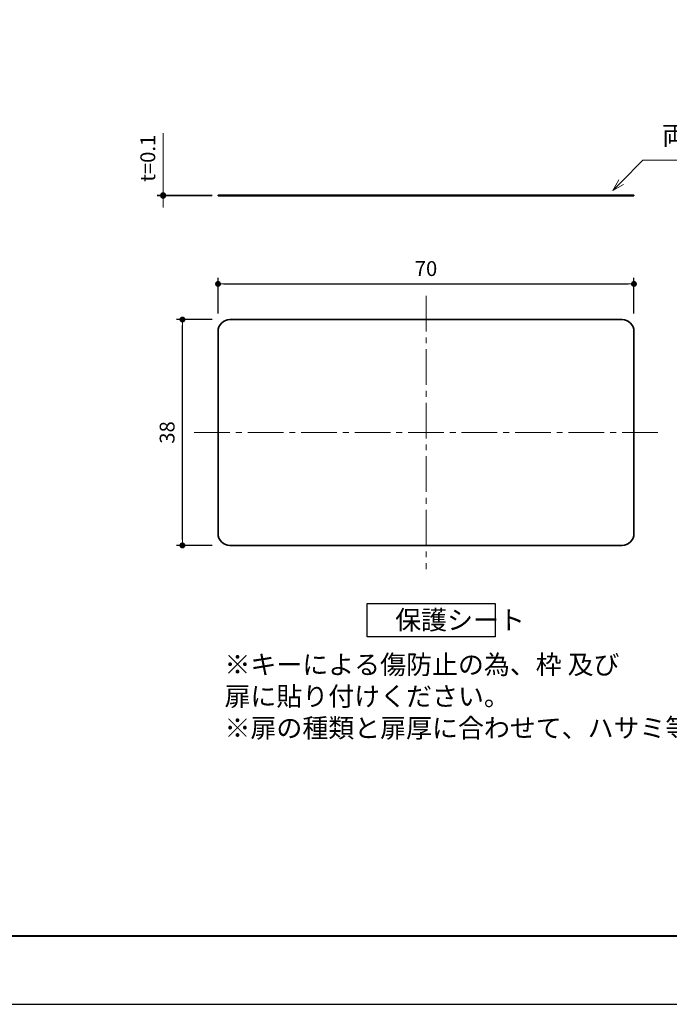
# Model space of a CAD drawing. Units: millimetres. Extents: x 849 to 1927, y -778 to 1009.
# Drawn here: x 1149 to 1259, y 589 to 754 of the extents above; entities that cross this region are included whole.
import ezdxf

# ---------------------------------------------------------------- set-up
doc = ezdxf.new("R2010")
doc.units = ezdxf.units.MM
doc.header["$PDSIZE"] = -3
for name, pattern in [('中心線1', [18, 12, -2, 2, -2]), ('中線', [2, 1, 1]), ('寸法線', [2, 1, 1]), ('想像線1', [14.5, 6, -1.5, 2, -1.5, 2, -1.5]), ('文字', [2, 1, 1])]:
    doc.linetypes.add(name, pattern=pattern)
for name, color, linetype, lineweight in [('000通常扉', 92, '想像線1', 13), ('AM_5', 3, '寸法線', 13), ('AM_6', 2, '文字', 13), ('AM_7', 4, '中心線1', 13), ('DTE210601-06', 140, '中線', 30), ('DTE211202-00', 86, '中線', 35), ('waku', 7, 'Continuous', 40)]:
    doc.layers.add(name, color=color, linetype=linetype, lineweight=lineweight)
doc.layers.add('size', color=5, linetype='Continuous', lineweight=30, plot=False)
doc.styles.get("Standard").update_dxf_attribs({"font": 'romans.shx', "width": 0.7, "bigfont": 'extfont.shx'})
doc.dimstyles.new('SYS_STANDARD$0', dxfattribs={"dimtxt": 2.5, "dimasz": 1, "dimexe": 1, "dimexo": 1, "dimgap": 0.5, "dimtad": 1, "dimdsep": 46, "dimtxsty": 'STANDARD', "dimblk": 'DOT', "dimcen": 0, "dimclrd": 7, "dimclre": 7, "dimclrt": 7, "dimadec": 0, "dimazin": 2, "dimtp": 0.1, "dimtm": 0.1, "dimtfac": 0.71, "dimtmove": 0, "dimatfit": 3, "dimldrblk": 'OPEN30', "dimfxl": 1, "dimlwd": -1, "dimlwe": -1, "dimarcsym": 0})

# ---------------------------------------------------------------- blocks, each defined once
blk = doc.blocks.new('_Dot')
at = {"color": 0, "linetype": 'ByBlock', "lineweight": -2}
blk.add_line((-0.5, 0), (-1, 0), dxfattribs=at)
at = {"color": 0, "linetype": 'ByBlock', "const_width": 0.5}
blk.add_lwpolyline([(-0.25, 0, 1), (0.25, 0, 1)], format="xyb", close=True, dxfattribs=at)
blk = doc.blocks.new('_OPEN30')
at = {"color": 0, "linetype": 'ByBlock'}
for p, q in [((-1, 0.27), (0, 0)), ((0, 0), (-1, -0.27)), ((0, 0), (-1, 0))]:
    blk.add_line(p, q, dxfattribs=at)
blk = doc.blocks.new('*D9634')
at = {"layer": 'AM_5', "color": 7}
for p, q in [((1173.35, 725.88), (1173.35, 735.3)), ((1181.6, 724.88), (1172.35, 724.88)), ((1181.6, 724.78), (1172.35, 724.78)), ((1173.35, 724.78), (1173.35, 724.88)), ((1173.35, 723.78), (1173.35, 722.78))]:
    blk.add_line(p, q, dxfattribs=at)
at = {"layer": 'Defpoints', "color": 0}
for p in [(1173.35, 724.88), (1182.6, 724.88), (1182.6, 724.78)]:
    blk.add_point(p, dxfattribs=at)
at = {"layer": 'AM_5', "color": 7, "linetype": 'ByBlock'}
for p, rotation in [((1173.35, 724.88), 270), ((1173.35, 724.78), 90)]:
    blk.add_blockref('_Dot', p, dxfattribs=dict(at, rotation=rotation))
at = {"layer": 'AM_5', "color": 7, "ltscale": 0.5, "insert": (1171.1, 731.09), "char_height": 2.5, "attachment_point": 5, "rotation": 90}
blk.add_mtext('t=0.1', dxfattribs=at)
blk = doc.blocks.new('*S15461')
at = {"layer": 'AM_5', "color": 3, "linetype": '寸法線'}
for p, q in [((1250.44, 727.08), (1254.12, 730.75)), ((1254.12, 730.75), (1275.24, 730.75)), ((1250.06, 727.46), (1249.03, 725.66)), ((1250.44, 727.08), (1249.03, 725.66)), ((1250.82, 726.7), (1249.03, 725.66))]:
    blk.add_line(p, q, dxfattribs=at)
at = {"layer": 'AM_5', "color": 2, "lineweight": -3, "ltscale": 0.5, "insert": (1257.32, 732.35), "char_height": 3.2, "attachment_point": 7}
blk.add_mtext('両面テープ付き', dxfattribs=at)

msp = doc.modelspace()

# ---------------------------------------------------------------- linework, layer by layer
at = {"layer": 'AM_7', "ltscale": 0.5}
for p, q in [((1217.598, 707.952), (1217.598, 661.952)), ((1256.598, 684.952), (1178.598, 684.952))]:
    msp.add_line(p, q, dxfattribs=at)
at = {"layer": 'DTE210601-06', "ltscale": 0.5}
msp.add_lwpolyline([(1207.675, 656.203), (1229.233, 656.203), (1229.233, 650.572), (1207.675, 650.572)], close=True, dxfattribs=at)
at = {"layer": 'DTE211202-00'}
for p, q in [((1252.598, 724.879), (1182.598, 724.879)), ((1182.598, 724.879), (1182.598, 724.779)), ((1252.598, 724.779), (1182.598, 724.779)), ((1252.598, 724.879), (1252.598, 724.779))]:
    msp.add_line(p, q, dxfattribs=at)
at = {"layer": 'DTE211202-00', "ltscale": 0.5}
msp.add_lwpolyline([(1184.598, 665.952), (1250.598, 665.952, 0.4142136), (1252.598, 667.952), (1252.598, 701.952, 0.4142136), (1250.598, 703.952), (1184.598, 703.952, 0.4142136), (1182.598, 701.952), (1182.598, 667.952, 0.4142136)], format="xyb", close=True, dxfattribs=at)
at = {"layer": 'size', "ltscale": 0.5}
msp.add_lwpolyline([(848.878, 1008.744), (848.878, 588.744), (1442.878, 588.744), (1442.878, 1008.744)], close=True, dxfattribs=at)
at = {"layer": 'waku', "ltscale": 0.5}
msp.add_lwpolyline([(860.378, 997.244), (860.378, 600.244), (1431.378, 600.244), (1431.378, 997.244)], close=True, dxfattribs=at)

# ---------------------------------------------------------------- block references
at = {"layer": '000通常扉', "ltscale": 0.5}
msp.add_blockref('*S15461', (0, 0), dxfattribs=at)

# ---------------------------------------------------------------- texts
at = {"layer": 'AM_6', "ltscale": 0.5, "char_height": 3.2, "attachment_point": 1}
for s, insert, width in [('保護シート', (1212.409, 655.01), 14.23389), ('※キーによる傷防止の為、枠 及び 扉に貼り付けください。\\P※扉の種類と扉厚に合わせて、ハサミ等でカットしてご使用ください', (1183.685, 647.503), 90.93751)]:
    msp.add_mtext(s, dxfattribs=dict(at, insert=insert, width=width))

# ---------------------------------------------------------------- dimensions: what is measured, and where the dimension line sits
at = {"layer": 'AM_5'}
dim = msp.add_linear_dim(base=(1173.349, 724.879), p1=(1182.598, 724.779), p2=(1182.598, 724.879), angle=90, text='t=<>', dimstyle='SYS_STANDARD$0', override={"dimgap": 1, "dimadec": 1, "dimtm": 0, "dimarcsym": 1}, dxfattribs=at)
dim.commit()
dim.dimension.update_dxf_attribs({"geometry": '*D9634', "text_midpoint": (1171.099, 731.087)})
msp.add_linear_dim(base=(1252.598, 709.952), p1=(1182.598, 703.952), p2=(1252.598, 703.952), dimstyle='SYS_STANDARD$0', override={"dimgap": 1, "dimadec": 1, "dimtm": 0, "dimarcsym": 1}, dxfattribs=at).render()
msp.add_linear_dim(base=(1176.598, 703.952), p1=(1182.598, 665.952), p2=(1182.598, 703.952), angle=90, dimstyle='SYS_STANDARD$0', override={"dimgap": 1, "dimadec": 1, "dimtm": 0, "dimarcsym": 1}, dxfattribs=at).render()

doc.saveas('drawing.dxf')
